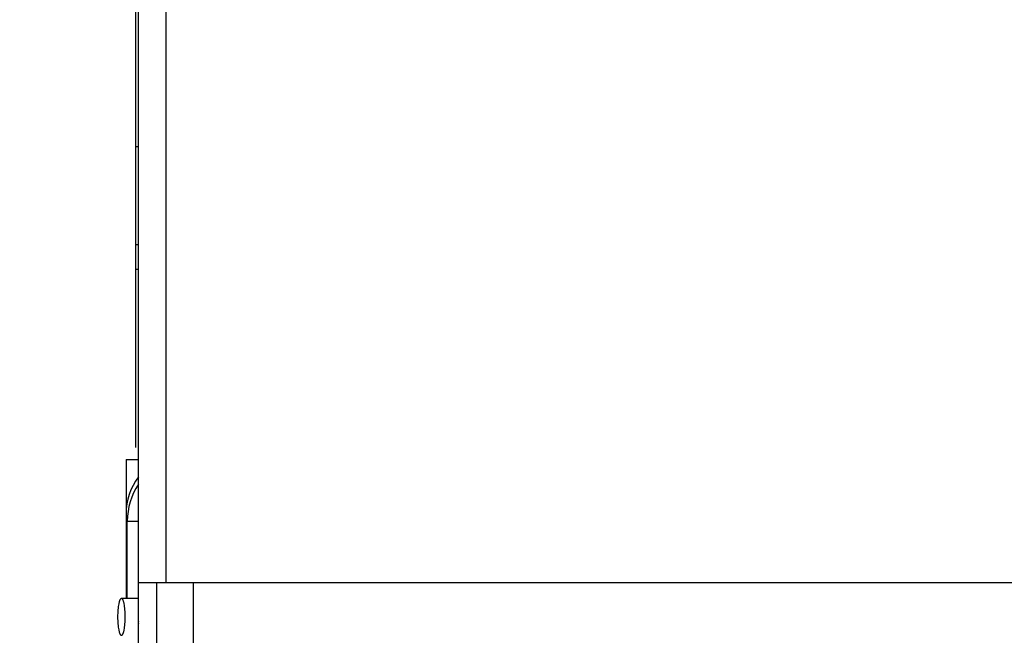
# Model space of a CAD drawing. Units: millimetres. Extents: x 0 to 420, y 0 to 297.
# Drawn here: x 183 to 190, y 145 to 149 of the extents above; entities that cross this region are included whole.
import ezdxf

# ---------------------------------------------------------------- set-up
doc = ezdxf.new("R2010")
doc.units = ezdxf.units.MM
doc.header["$LTSCALE"] = 23.1
doc.layers.get('0').update_dxf_attribs({"linetype": 'CONTINUOUS'})
doc.styles.get("Standard").update_dxf_attribs({"font": 'txt', "width": 0.8})
doc.dimstyles.new('DIMSTYLE_2', dxfattribs={"dimtxt": 3.5, "dimasz": 3.5, "dimexe": 1, "dimexo": 0, "dimgap": 0.875, "dimtad": 1, "dimdec": 0, "dimlfac": 12.5, "dimdsep": 46, "dimtxsty": 'STANDARD', "dimblk": '_FILLED', "dimblk1": '_FILLED', "dimblk2": '_FILLED', "dimcen": 0.09, "dimadec": 1, "dimazin": 2, "dimtp": 1.2, "dimtm": 1.2, "dimtfac": 1, "dimtdec": 0, "dimtofl": 0, "dimtmove": 0, "dimatfit": 3, "dimldrblk": '_FILLED', "dimfxl": 1, "dimtolj": 1, "dimarcsym": 0})

# ---------------------------------------------------------------- blocks, each defined once
blk = doc.blocks.new('_FILLED')
at = {"color": 0, "linetype": 'BYBLOCK'}
blk.add_solid([(0, 0), (-1, 0.1429), (-1, -0.1429)], dxfattribs=at)
blk = doc.blocks.new('*D24')
at = {"color": 2, "linetype": 'CONTINUOUS'}
for p, q in [((184.1774, 209.5787), (164.0255, 209.5787)), ((165.0255, 209.5787), (165.0255, 148.7413)), ((165.0255, 87.904), (165.0255, 148.7413)), ((184.2934, 87.904), (164.0255, 87.904))]:
    blk.add_line(p, q, dxfattribs=at)
at = {"color": 2, "linetype": 'CONTINUOUS', "xscale": 3.5, "yscale": 3.5, "zscale": 3.5}
for p, rotation in [((165.0255, 209.5787), 90), ((165.0255, 87.904), 270)]:
    blk.add_blockref('_FILLED', p, dxfattribs=dict(at, rotation=rotation))
at = {"color": 2, "linetype": 'CONTINUOUS', "insert": (160.6505, 145.9413), "char_height": 3.5, "width": 16.8, "attachment_point": 2, "rotation": 90, "line_spacing_factor": 0.9}
blk.add_mtext('1521\\P[59.9]', dxfattribs=at)
blk = doc.blocks.new('*D43')
at = {"color": 2, "linetype": 'CONTINUOUS'}
for p, q in [((188.0934, 200.4811), (170.1081, 200.4811)), ((171.1081, 200.4811), (171.1081, 144.1926)), ((171.1081, 87.904), (171.1081, 144.1926)), ((184.2934, 87.904), (170.1081, 87.904))]:
    blk.add_line(p, q, dxfattribs=at)
at = {"color": 2, "linetype": 'CONTINUOUS', "xscale": 3.5, "yscale": 3.5, "zscale": 3.5}
for p, rotation in [((171.1081, 200.4811), 90.0000001076), ((171.1081, 87.904), 270.0000001076)]:
    blk.add_blockref('_FILLED', p, dxfattribs=dict(at, rotation=rotation))
at = {"color": 2, "linetype": 'CONTINUOUS', "insert": (166.7331, 166.9236), "char_height": 3.5, "width": 16.8, "attachment_point": 2, "rotation": 90, "line_spacing_factor": 0.9}
blk.add_mtext('1407\\P[55.4]', dxfattribs=at)

msp = doc.modelspace()

# ---------------------------------------------------------------- linework, layer by layer
at = {"color": 6, "linetype": 'CONTINUOUS'}
for p, q in [((184.09336, 140.684), (184.09336, 202.13869)), ((184.01336, 146.22125), (184.01336, 145.31469)), ((184.01336, 146.22125), (184.09336, 146.22125)), ((184.02136, 145.31469), (184.02136, 145.81869)), ((184.09336, 145.41869), (184.27336, 145.41869)), ((184.21336, 140.684), (184.21336, 145.41869)), ((184.09336, 145.31469), (183.98305, 145.31469))]:
    msp.add_line(p, q, dxfattribs=at)
at = {"color": 9, "linetype": 'CONTINUOUS'}
for p, q in [((184.27336, 199.41869), (184.27336, 145.41869)), ((184.02136, 145.81869), (184.09336, 145.81869)), ((184.45336, 142.29869), (184.45336, 145.41869))]:
    msp.add_line(p, q, dxfattribs=at)
at = {"color": 7, "linetype": 'CONTINUOUS'}
for p, q in [((184.07736, 146.29869), (184.07736, 149.25869)), ((184.09336, 148.25869), (184.07736, 148.25869)), ((184.09336, 147.61869), (184.07736, 147.61869)), ((184.09336, 147.45869), (184.07736, 147.45869)), ((184.27336, 145.41869), (191.45336, 145.41869))]:
    msp.add_line(p, q, dxfattribs=at)
at = {"color": 6, "linetype": 'CONTINUOUS'}
for centre, radius, start in [((184.41336, 145.86669), 0.4, 143.150997), ((184.46136, 145.81869), 0.44, 146.774073)]:
    msp.add_arc(centre, radius, start, 180, dxfattribs=at)
for points, knots in [([(183.98305, 145.31469), (183.98221, 145.31469), (183.98037, 145.31421), (183.97791, 145.3123), (183.97555, 145.30934), (183.97329, 145.30532), (183.97111, 145.30026), (183.96904, 145.2942), (183.9671, 145.2872), (183.9646, 145.27619), (183.96201, 145.26058), (183.95979, 145.24007), (183.95841, 145.21782), (183.9581, 145.20249), (183.9581, 145.19469)], [0, 0, 0, 0, 0.0198805, 0.0434188, 0.0728396, 0.1091419, 0.1526561, 0.2033548, 0.2609957, 0.3251898, 0.471138, 0.6362873, 0.8147425, 1, 1, 1, 1]), ([(184.008, 145.19469), (184.008, 145.20249), (184.00769, 145.21782), (184.00632, 145.24007), (184.00409, 145.26058), (184.0015, 145.27619), (183.99901, 145.2872), (183.99706, 145.2942), (183.99499, 145.30026), (183.99282, 145.30532), (183.99055, 145.30934), (183.9882, 145.3123), (183.98573, 145.31421), (183.98389, 145.31469), (183.98305, 145.31469)], [0, 0, 0, 0, 0.1852575, 0.3637127, 0.528862, 0.6748102, 0.7390043, 0.7966452, 0.8473439, 0.8908581, 0.9271604, 0.9565812, 0.9801195, 1, 1, 1, 1]), ([(183.9581, 145.19469), (183.9581, 145.18688), (183.95841, 145.17156), (183.95979, 145.14931), (183.96201, 145.1288), (183.9646, 145.11319), (183.9671, 145.10218), (183.96904, 145.09517), (183.97111, 145.08911), (183.97329, 145.08406), (183.97555, 145.08004), (183.97791, 145.07707), (183.98037, 145.07517), (183.98221, 145.07469), (183.98305, 145.07469)], [0, 0, 0, 0, 0.1852575, 0.3637127, 0.528862, 0.6748102, 0.7390043, 0.7966452, 0.8473439, 0.8908581, 0.9271604, 0.9565812, 0.9801195, 1, 1, 1, 1]), ([(183.98305, 145.07469), (183.98389, 145.07469), (183.98573, 145.07517), (183.9882, 145.07707), (183.99055, 145.08004), (183.99282, 145.08406), (183.99499, 145.08911), (183.99706, 145.09517), (183.99901, 145.10218), (184.0015, 145.11319), (184.00409, 145.1288), (184.00632, 145.14931), (184.00769, 145.17156), (184.008, 145.18688), (184.008, 145.19469)], [0, 0, 0, 0, 0.0198805, 0.0434188, 0.0728396, 0.1091419, 0.1526561, 0.2033548, 0.2609957, 0.3251898, 0.471138, 0.6362873, 0.8147425, 1, 1, 1, 1])]:
    msp.add_open_spline(points, degree=3, knots=knots, dxfattribs=at)
at = {"color": 7, "linetype": 'CONTINUOUS'}
msp.add_open_spline([(184.09333, 145.16776), (184.09322, 145.16631), (184.09291, 145.16065), (184.093, 145.15496), (184.09333, 145.15075)], degree=3, knots=[0, 0, 0, 0, 0.2552143, 1, 1, 1, 1], dxfattribs=at)

# ---------------------------------------------------------------- dimensions: what is measured, and where the dimension line sits
at = {"color": 2, "linetype": 'CONTINUOUS'}
for base, p2, picture, middle in [((165.0255, 209.57869), (184.17736, 209.57869), '*D24', (165.0255, 148.74133)), ((171.10814, 200.48112), (188.09336, 200.48112), '*D43', (171.10814, 169.72364))]:
    dim = msp.add_linear_dim(base=base, p1=(184.29336, 87.90398), p2=p2, angle=90, text='<>\\P[]', dimstyle='DIMSTYLE_2', dxfattribs=at)
    dim.commit()
    dim.dimension.update_dxf_attribs({"geometry": picture, "text_midpoint": middle, "dimtype": 160})

doc.saveas('drawing.dxf')
